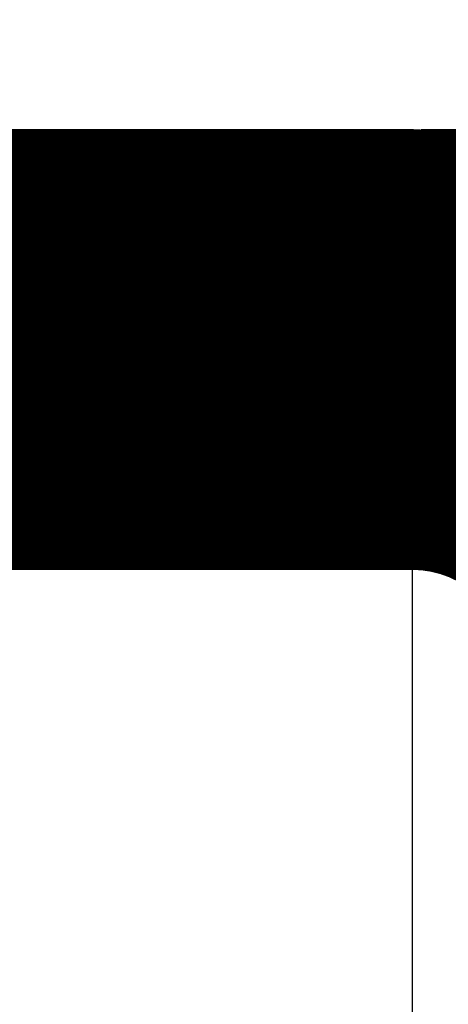
# Model space of a CAD drawing. Extents: x 33 to 824, y 13 to 583.
# Drawn here: x 748 to 748, y 261 to 263 of the extents above; entities that cross this region are included whole.
import ezdxf

# ---------------------------------------------------------------- set-up
doc = ezdxf.new("R2010")
doc.units = 0
doc.layers.add('4', color=7, linetype='CONTINUOUS')

msp = doc.modelspace()

# ---------------------------------------------------------------- linework, layer by layer
at = {"layer": '4', "color": 3, "linetype": 'CONTINUOUS'}
for points in [[(748.25158, 260.51167, -0.0000007), (748.25158, 260.54129, -0.0000007), (748.25158, 260.57085, -0.0000007), (748.25158, 260.60035, -0.0000007), (748.25158, 260.62976, -0.0000007), (748.25158, 260.65908, -0.0000006), (748.25158, 260.68831, -0.0000006), (748.25158, 260.71744, -0.0000006), (748.25158, 260.74645, -0.0000006), (748.25158, 260.77535, -0.0000005), (748.25157, 260.80411, -0.0000005), (748.25157, 260.83275, -0.0000005), (748.25157, 260.86123, -0.0000005), (748.25157, 260.88957, -0.0000005), (748.25157, 260.91775, -0.0000004), (748.25157, 260.94576, -0.0000004), (748.25157, 260.97359, -0.0000004), (748.25157, 261.00124, -0.0000004), (748.25157, 261.0287, -0.0000004), (748.25157, 261.05596, -0.0000003), (748.25157, 261.083, -0.0000003), (748.25157, 261.10984, -0.0000003), (748.25157, 261.13645, -0.0000003), (748.25157, 261.16283, -0.0000002), (748.25157, 261.18897, -0.0000002), (748.25157, 261.21486, -0.0000002), (748.25157, 261.24049, -0.0000002), (748.25157, 261.26587, -0.0000001), (748.25157, 261.29096, -0.0000001), (748.25157, 261.31579, -0.0000001), (748.25157, 261.34031, -0.0000001), (748.25157, 261.36455, 0), (748.25157, 261.38848, 0), (748.25157, 261.41206), (748.25157, 261.43522), (748.25157, 261.45796, 0), (748.25157, 261.48026), (748.25157, 261.50215), (748.25157, 261.5236), (748.25157, 261.54462), (748.25157, 261.5652), (748.25157, 261.58533), (748.25157, 261.60501), (748.25157, 261.62425), (748.25157, 261.64302), (748.25157, 261.66134), (748.25157, 261.67919), (748.25157, 261.69658), (748.25158, 261.71348), (748.25158, 261.72992), (748.25158, 261.74587), (748.25158, 261.76135), (748.25158, 261.77633, 0), (748.25158, 261.79083), (748.25158, 261.80482, 0), (748.25158, 261.81832, 0), (748.25158, 261.83131), (748.25158, 261.8438, 0), (748.25158, 261.85577, 0), (748.25158, 261.86723), (748.25158, 261.87816), (748.25158, 261.88858, 0), (748.25158, 261.89846, 0), (748.25158, 261.90782), (748.25158, 261.91664, 0), (748.25158, 261.92492, 0.0000001), (748.25158, 261.93266, 0), (748.25158, 261.93985, -0.0000002), (748.25158, 261.94648, 0.0000001), (748.25158, 261.95257, 0.0000014), (748.25158, 261.95808, -0.0000001), (748.25158, 261.96305, -0.0000065), (748.25158, 261.96746, 0.0000009), (748.25158, 261.97126, 0.0000347), (748.25158, 261.97443, -0.0000016), (748.25158, 261.97718, -0.0001853), (748.25158, 261.97968, -0.0002812), (748.25158, 261.98192, -0.0002977)], [(749.76013, 262.62181, 0), (749.76321, 262.61897)], [(749.751, 262.63023, 0), (749.75403, 262.62744)], [(749.66929, 262.70556, 0), (749.67173, 262.70331)], [(749.64165, 262.73104, 0), (749.64384, 262.72902)], [(749.6331, 262.73893, 0), (749.6352, 262.73698)], [(749.62287, 262.74835, 0), (749.62488, 262.7465)], [(749.81505, 262.57118, 0.0000001), (749.81846, 262.56804, 0), (749.82186, 262.5649, -0.0000004), (749.82527, 262.56176, 0.0000001), (749.82875, 262.55855, 0.0000014), (749.83233, 262.55525, -0.0000001), (749.8357, 262.55214, -0.0000053)], [(749.80831, 262.57739, 0), (749.81167, 262.57429)], [(749.55425, 262.81161, 0), (749.55524, 262.8107, 0), (749.55625, 262.80977)], [(749.54881, 262.81663, 0), (749.54966, 262.81585)], [(749.54564, 262.81956, 0), (749.54639, 262.81886)], [(749.54419, 262.82089, 0), (749.5449, 262.82023)], [(749.54284, 262.82213, 0), (749.54351, 262.82152)], [(749.53638, 262.82809, -0.0000001), (749.53674, 262.82776, 0), (749.53711, 262.82741, -0.0000001), (749.53752, 262.82704, -0.0000001), (749.53794, 262.82665, 0), (749.53839, 262.82624, 0), (749.53886, 262.8258, 0), (749.53936, 262.82534, 0), (749.53988, 262.82486, 0), (749.54043, 262.82436, 0), (749.541, 262.82383, 0), (749.54159, 262.82329)]]:
    msp.add_lwpolyline(points, format="xyb", dxfattribs=at)
at = {"layer": '4', "color": 40, "linetype": 'CONTINUOUS', "const_width": 0.7}
for points in [[(748.611, 261.82954), (748.61446, 261.82543, -0.0000009), (748.61775, 261.82154, -0.0000005), (748.62085, 261.81787, -0.0000011), (748.62378, 261.8144, -0.0000029), (748.62654, 261.81113, -0.0000046), (748.62913, 261.80806, -0.0000064), (748.63156, 261.80518, -0.0000085), (748.63384, 261.80247, -0.0000113), (748.63597, 261.79995, -0.0000144), (748.63796, 261.79759, -0.0000181), (748.63981, 261.7954, -0.0000225), (748.64153, 261.79336, -0.0000278), (748.64312, 261.79147, -0.0000342), (748.64459, 261.78973, -0.0000418), (748.64594, 261.78812, -0.0000511), (748.64719, 261.78665, -0.0000621), (748.64832, 261.7853, -0.0000758), (748.64936, 261.78406, -0.000092), (748.6503, 261.78294, -0.0001125), (748.65116, 261.78193, -0.0001367), (748.65193, 261.78101, -0.0001678), (748.65262, 261.78018, -0.0002044), (748.65323, 261.77944, -0.000252), (748.65378, 261.77878, -0.0003077), (748.65427, 261.7782, -0.0003802), (748.6547, 261.77768, -0.0004623), (748.65508, 261.77722, -0.0005711), (748.65542, 261.77681, -0.000692), (748.65571, 261.77645, -0.0008332), (748.65597, 261.77614, -0.0009522), (748.65619, 261.77585, -0.0011285), (748.65639, 261.7756, -0.0013114), (748.65658, 261.77537, -0.0012538), (748.65675, 261.77515, -0.000785), (748.65691, 261.77494, -0.0011564), (748.65707, 261.77473, -0.0022949), (748.65725, 261.77449, -0.0052872), (748.65751, 261.77411, -0.0057909), (748.65792, 261.77352, -0.0030633), (748.65848, 261.77267, -0.0017067), (748.65925, 261.7715, -0.0013034)], [(748.53276, 261.98194, 0.1036194), (748.73344, 262.02398)], [(748.66047, 261.99928, -0.0000648), (748.65748, 261.99851, -0.0002563), (748.65469, 261.9978, -0.0003851), (748.65208, 261.99714, -0.0004475), (748.64966, 261.99653, -0.0005463), (748.64741, 261.99596, -0.0006931), (748.64532, 261.99545, -0.0008582), (748.64338, 261.99498, -0.001046), (748.64158, 261.99456, -0.0012724), (748.63993, 261.99417, -0.0015391), (748.6384, 261.99383, -0.0018588), (748.63699, 261.99353, -0.0022238), (748.6357, 261.99326, -0.0026628), (748.63451, 261.99303, -0.003151), (748.63341, 261.99284, -0.0037315), (748.6324, 261.99267, -0.0043478), (748.63147, 261.99254, -0.0050588), (748.63061, 261.99244, -0.0057542), (748.62981, 261.99236, -0.0065045), (748.62906, 261.99231, -0.007123), (748.62836, 261.99228, -0.0076913), (748.6277, 261.99228, -0.007952), (748.62706, 261.99229, -0.0080257), (748.62644, 261.99233, -0.0076458), (748.62583, 261.99238, -0.0070302), (748.62523, 261.99245, -0.0059791), (748.62462, 261.99253, -0.0048229), (748.624, 261.99263, -0.0034187), (748.62335, 261.99273, -0.0021352), (748.62268, 261.99285, -0.0008095), (748.62197, 261.99297, 0.0002337), (748.6212, 261.9931, 0.0012137), (748.62039, 261.99323, 0.0018713), (748.61951, 261.99336, 0.0024584), (748.61855, 261.9935, 0.0027678), (748.61752, 261.99363, 0.0030441), (748.61639, 261.99377, 0.0031083), (748.61517, 261.99389, 0.0031759), (748.61384, 261.99402, 0.0031075), (748.6124, 261.99413, 0.0030745), (748.61084, 261.99424, 0.0029176), (748.60914, 261.99433, 0.0027918), (748.60731, 261.99441, 0.0026716), (748.60533, 261.99448, 0.0026274), (748.60318, 261.99453, 0.0023468), (748.60088, 261.99456, 0.0020336), (748.59844, 261.99458, 0.0021975), (748.59575, 261.99457, 0.0025467), (748.59277, 261.99454, 0.00165), (748.58986, 261.99449, 0.0003138), (748.58714, 261.99444, 0.0024146), (748.58314, 261.99431, 0.0036043), (748.57631, 261.99402, 0.001444), (748.56695, 261.99358, 0.0006813)], [(748.56695, 261.99358), (748.57294, 261.99358, 0.0001135), (748.57808, 261.99359, 0.0001861), (748.58234, 261.9936, 0.000234), (748.58579, 261.99361, 0.0001913), (748.58845, 261.99361, 0.0001552), (748.59036, 261.99362, 0.0000769), (748.59155, 261.99363, -0.0001703), (748.59208, 261.99363, -0.0023181), (748.59194, 261.99362), (748.59121, 261.99361, -0.0007334), (748.58989, 261.99359, 0.0000436), (748.58803, 261.99356, 0.0002551), (748.58567, 261.99352, 0.000326), (748.58284, 261.99346, 0.0003974), (748.57957, 261.9934, 0.0004317), (748.5759, 261.99332, 0.0004863), (748.57186, 261.99322, 0.0005195), (748.5675, 261.9931, 0.0005747), (748.56283, 261.99297, 0.0006145), (748.5579, 261.99281, 0.000677), (748.55275, 261.99263, 0.0007279), (748.54741, 261.99243, 0.0008032), (748.5419, 261.99221, 0.0008699), (748.53628, 261.99196, 0.0009635), (748.53057, 261.99168, 0.0010541), (748.5248, 261.99137, 0.0011784), (748.51902, 261.99104, 0.0012999), (748.51326, 261.99067, 0.0014563), (748.50755, 261.99027, 0.0016432), (748.50192, 261.98984, 0.0019112), (748.49642, 261.98937, 0.0019685), (748.49103, 261.98887, 0.0017466), (748.48576, 261.98835, 0.0014887), (748.48057, 261.9878, 0.0010987), (748.47545, 261.98725, 0.0007523), (748.47039, 261.98669, 0.0003614), (748.46537, 261.98613, -0.0000344), (748.46037, 261.98558, -0.0005301), (748.45536, 261.98505, -0.0008345), (748.45037, 261.98453, -0.001039), (748.44539, 261.98404, -0.0017057), (748.44027, 261.98359, -0.0028003), (748.43495, 261.98317, -0.0020866), (748.42993, 261.9828, -0.000093), (748.42536, 261.98248, -0.0040506), (748.41921, 261.98223, -0.0078031), (748.40932, 261.98204, -0.0035824), (748.39613, 261.98192, -0.0017617)], [(748.75157, 261.48194, 0.4142129), (748.25158, 261.98195)], [(748.65987, 261.77088, 0.0014582), (748.6582, 261.77323, 0.0014611), (748.65652, 261.77555, 0.0014698), (748.65484, 261.77785, 0.0014816), (748.65316, 261.78012, 0.0014914), (748.65147, 261.78237, 0.0014938), (748.64979, 261.78459, 0.0014902), (748.6481, 261.78679, 0.0014702), (748.64642, 261.78896, 0.0014566), (748.64473, 261.79111, 0.0014392), (748.64304, 261.79323, 0.0014251), (748.64135, 261.79533, 0.0014041), (748.63966, 261.7974, 0.0013889), (748.63797, 261.79946, 0.0013689), (748.63628, 261.80149, 0.0013486), (748.63459, 261.80349, 0.0013184), (748.6329, 261.80548, 0.0013082), (748.63121, 261.80744, 0.001304), (748.62951, 261.80939, 0.0012522), (748.62783, 261.81131, 0.0011569), (748.62615, 261.8132, 0.0012342), (748.62445, 261.8151, 0.0014052), (748.62271, 261.81702, 0.0010787), (748.62108, 261.81881, 0.0004425), (748.6196, 261.82043, 0.0014085), (748.61771, 261.82246, 0.0022912), (748.6148, 261.82554, 0.0011297), (748.611, 261.82954, 0.0006138)], [(748.66363, 261.76472, -0.0000364), (748.66529, 261.76215, -0.0004671)]]:
    msp.add_lwpolyline(points, format="xyb", dxfattribs=at)
for points in [[(748.25158, 261.98195), (738.95165, 261.98201)], [(748.25161, 261.98195), (748.25161, 261.98195)], [(748.39219, 261.98195), (748.26525, 261.98192)], [(748.39612, 261.98195), (748.39219, 261.98195)]]:
    msp.add_lwpolyline(points, dxfattribs=at)

doc.saveas('drawing.dxf')
